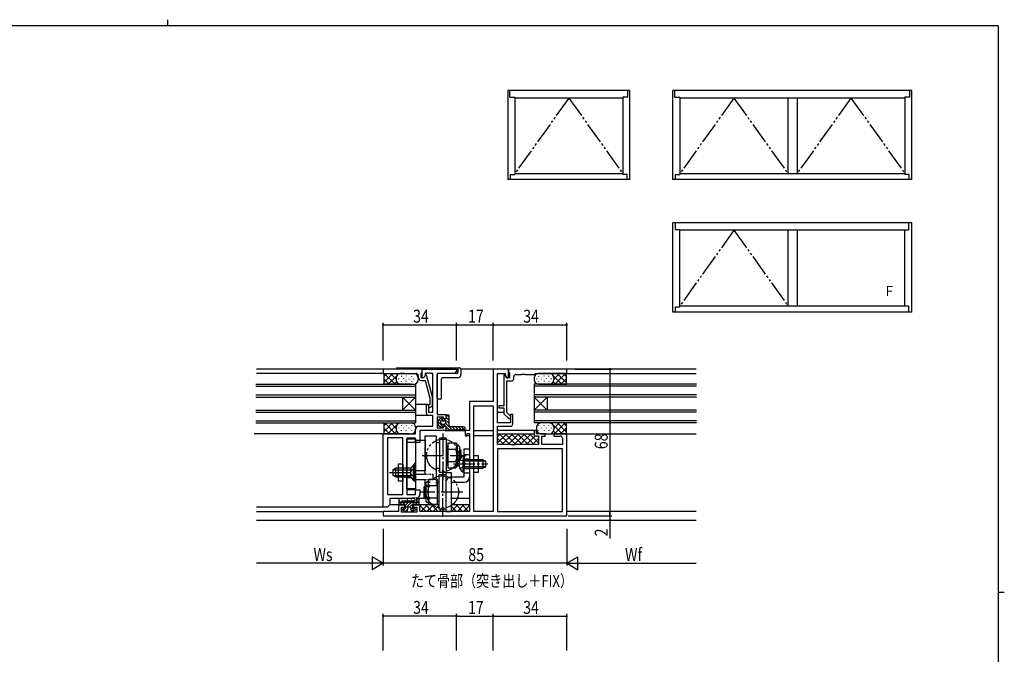
# Model space of a CAD drawing. Extents: x 0 to 793, y 0 to 564.
# Drawn here: x 319 to 776, y 270 to 564 of the extents above; entities that cross this region are included whole.
import ezdxf

# ---------------------------------------------------------------- set-up
doc = ezdxf.new("R2010")
doc.units = 0
for name, pattern in [('YCENTER_1', [13, 10, -1, 1, -1]), ('YDIVIDE_1', [15, 10, -1, 1, -1, 1, -1]), ('YHIDDEN_1', [4, 3, -1])]:
    doc.linetypes.add(name, pattern=pattern)
for name, color, linetype in [('USER1', 3, 'CONTINUOUS'), ('YKK_11', 7, 'CONTINUOUS'), ('YKK_12', 2, 'CONTINUOUS'), ('YKK_13', 4, 'CONTINUOUS'), ('YKK_A1', 4, 'CONTINUOUS'), ('YKK_D', 6, 'CONTINUOUS'), ('YKK_ZWAK', 7, 'CONTINUOUS')]:
    doc.layers.add(name, color=color, linetype=linetype)
doc.styles.get("Standard").update_dxf_attribs({"font": 'ROMANS.SHX', "bigfont": 'EXTFONT.SHX'})

# ---------------------------------------------------------------- blocks, each defined once
blk = doc.blocks.new('A201')
at = {"layer": 'YKK_ZWAK', "color": 8, "linetype": 'Continuous'}
blk.add_line((296.01, 412), (296.01, 410), dxfattribs=at)
at = {"layer": 'YKK_ZWAK', "color": 254, "linetype": 'Continuous'}
for p, q in [((571, 410), (21, 410)), ((571, 410), (571, 35)), ((571, 222.5), (573, 222.5))]:
    blk.add_line(p, q, dxfattribs=at)

msp = doc.modelspace()

# ---------------------------------------------------------------- linework, layer by layer
at = {"layer": 'YKK_11', "color": 0, "linetype": 'ByBlock', "ltscale": 0.5}
for p, q in [((505.8, 402.27), (487.8, 402.27)), ((487.8, 402.27), (487.8, 400.27)), ((505.8, 402.27), (521.8, 402.27)), ((505.8, 400.87), (505.8, 402.27)), ((505.8, 398.27), (505.8, 402.27)), ((521.8, 402.27), (521.8, 401.27)), ((538.8, 402.27), (538.8, 387.27)), ((545.8, 402.27), (538.8, 402.27)), ((572.8, 402.27), (545.8, 402.27)), ((545.8, 402.27), (545.8, 401.07)), ((545.8, 398.27), (545.8, 402.27)), ((572.8, 400.27), (572.8, 402.27)), ((487.8, 400.27), (495.84, 400.27)), ((495.84, 400.27), (496.03, 400.39)), ((496.03, 400.39), (496.58, 400.39)), ((496.58, 400.39), (496.76, 400.27)), ((496.76, 400.27), (496.84, 400.27)), ((496.84, 400.27), (497.03, 400.39)), ((497.03, 400.39), (497.58, 400.39)), ((497.58, 400.39), (497.76, 400.27)), ((497.76, 400.27), (503, 400.27)), ((504, 399.27), (504, 398.47)), ((505.3, 400.37), (505.5, 400.57)), ((505.3, 398.27), (505.3, 400.37)), ((506.6, 398.27), (505.3, 398.27)), ((505.5, 400.57), (505.8, 400.87)), ((505.5, 396.97), (507.22, 396.97)), ((506.6, 398.27), (505.8, 398.27)), ((507.3, 399.48), (506.6, 398.27)), ((507.29, 399.47), (506.6, 398.27)), ((507.22, 396.97), (509.4, 388.82)), ((507.89, 399.47), (507.29, 399.47)), ((507.3, 400.27), (507.3, 399.48)), ((507.84, 400.27), (507.3, 400.27)), ((508.03, 400.39), (507.84, 400.27)), ((510.6, 389.36), (507.89, 399.47)), ((508.58, 400.39), (508.03, 400.39)), ((508.76, 400.27), (508.58, 400.39)), ((508.84, 400.27), (508.76, 400.27)), ((509.03, 400.39), (508.84, 400.27)), ((509.58, 400.39), (509.03, 400.39)), ((509.76, 400.27), (509.58, 400.39)), ((510.8, 400.27), (509.76, 400.27)), ((510.8, 382.27), (510.8, 400.27)), ((520.8, 400.27), (512.8, 400.27)), ((512.8, 400.27), (512.8, 381.27)), ((521.8, 401.27), (520.8, 400.27)), ((540.8, 377.27), (540.8, 400.27)), ((540.8, 400.27), (544.3, 400.27)), ((543.7, 399.47), (543.7, 385.27)), ((544.31, 399.47), (543.7, 399.47)), ((544.3, 400.27), (544.3, 399.48)), ((544.3, 399.48), (545, 398.27)), ((545, 398.27), (544.31, 399.47)), ((546.3, 398.27), (545, 398.27)), ((545, 398.27), (545.8, 398.27)), ((545.8, 401.07), (546.05, 400.77)), ((546.05, 400.77), (546.3, 400.47)), ((546.3, 400.47), (546.3, 398.27)), ((548.3, 397.77), (548.3, 398.77)), ((549.3, 399.77), (551.84, 399.77)), ((551.84, 399.77), (552.03, 399.89)), ((552.03, 399.89), (552.58, 399.89)), ((552.58, 399.89), (552.76, 399.77)), ((552.76, 399.77), (552.84, 399.77)), ((552.84, 399.77), (553.03, 399.89)), ((553.03, 399.89), (553.58, 399.89)), ((553.58, 399.89), (553.76, 399.77)), ((553.76, 399.77), (557.8, 399.77)), ((557.8, 399.77), (558.3, 400.27)), ((558.3, 400.27), (572.8, 400.27)), ((545.1, 382.16), (545.1, 396.77)), ((545.1, 396.77), (547.3, 396.77)), ((509.4, 388.82), (509.4, 385.91)), ((510.6, 385.42), (510.6, 389.36)), ((507.8, 385.77), (508.8, 385.77)), ((507.8, 381.77), (507.8, 385.77)), ((508.8, 385.77), (508.8, 382.27)), ((509.4, 385.91), (508.98, 385.49)), ((509.82, 384.64), (510.6, 385.42)), ((538.8, 387.27), (527.8, 387.27)), ((527.8, 387.27), (527.8, 373.77)), ((529.8, 336.27), (529.8, 385.27)), ((529.8, 336.27), (529.8, 385.27)), ((529.8, 385.27), (538.8, 385.27)), ((538.8, 385.27), (538.8, 336.27)), ((541.3, 385.27), (541.3, 384.27)), ((543.7, 385.27), (541.3, 385.27)), ((541.3, 384.27), (543.7, 384.27)), ((543.7, 384.27), (543.7, 381.58)), ((508.8, 382.27), (510.8, 382.27)), ((510.8, 380.77), (508.8, 380.77)), ((510.8, 375.77), (510.8, 380.77)), ((512.8, 381.27), (516.8, 381.27)), ((515.8, 379.97), (512.8, 379.97)), ((512.8, 379.97), (512.8, 375.07)), ((515.8, 379.27), (515.8, 379.97)), ((516.8, 379.27), (515.8, 379.27)), ((516.8, 381.27), (516.8, 379.27)), ((543.7, 381.58), (545.81, 379.47)), ((546.8, 380.46), (545.1, 382.16)), ((546.8, 381.27), (546.8, 377.27)), ((547.8, 381.27), (546.8, 381.27)), ((547.8, 376.77), (547.8, 381.27)), ((502.8, 372.27), (502.8, 374.27)), ((504.3, 375.77), (510.8, 375.77)), ((512.8, 375.07), (515.8, 375.07)), ((515.8, 375.77), (516.8, 375.77)), ((515.8, 375.07), (515.8, 375.77)), ((516.8, 375.77), (516.8, 373.77)), ((546.8, 377.27), (540.8, 377.27)), ((540.8, 367.27), (540.8, 375.77)), ((540.8, 375.77), (546.8, 375.77)), ((487.8, 338.27), (487.8, 372.27)), ((487.8, 372.27), (502.8, 372.27)), ((489.73, 370.34), (489.73, 344.2)), ((496.87, 370.34), (489.73, 370.34)), ((496.87, 344.2), (496.87, 370.34)), ((498.8, 370.27), (498.8, 344.2)), ((502.8, 370.27), (498.8, 370.27)), ((502.8, 368.27), (502.8, 370.27)), ((504.8, 373.77), (504.8, 368.27)), ((516.8, 373.77), (504.8, 373.77)), ((525.8, 373.77), (525.8, 371.27)), ((527.8, 373.77), (525.8, 373.77)), ((525.8, 371.27), (526.6, 371.27)), ((526.6, 371.27), (526.71, 372.47)), ((526.71, 372.47), (527.8, 372.47)), ((527.8, 372.47), (527.8, 336.27)), ((557.8, 373.77), (557.8, 371.27)), ((558.8, 373.77), (557.8, 373.77)), ((557.8, 371.27), (559.8, 371.27)), ((558.8, 372.27), (558.8, 373.77)), ((562.8, 372.27), (558.8, 372.27)), ((559.8, 371.27), (559.8, 367.27)), ((561.3, 367.27), (561.3, 371.17)), ((561.3, 371.17), (562.8, 371.17)), ((562.8, 371.17), (562.8, 372.27)), ((572.8, 372.27), (566.8, 372.27)), ((566.8, 372.27), (566.8, 371.17)), ((566.8, 371.17), (569.8, 371.17)), ((570.8, 370.17), (570.8, 367.27)), ((572.8, 334.27), (572.8, 372.27)), ((504.8, 368.27), (502.8, 368.27)), ((546.84, 367.27), (540.8, 367.27)), ((570.8, 365.27), (540.8, 365.27)), ((540.8, 365.27), (540.8, 336.27)), ((547.03, 367.15), (546.84, 367.27)), ((547.58, 367.15), (547.03, 367.15)), ((547.76, 367.27), (547.58, 367.15)), ((547.84, 367.27), (547.76, 367.27)), ((548.03, 367.15), (547.84, 367.27)), ((548.58, 367.15), (548.03, 367.15)), ((548.76, 367.27), (548.58, 367.15)), ((559.8, 367.27), (548.76, 367.27)), ((570.8, 367.27), (561.3, 367.27)), ((570.8, 336.27), (570.8, 365.27)), ((489.73, 344.2), (496.87, 344.2)), ((498.8, 342.27), (490.8, 342.27)), ((490.8, 342.27), (490.8, 339.27)), ((498.8, 344.2), (502.8, 344.2)), ((503.42, 342.65), (498.8, 342.27)), ((502.8, 346.27), (504.8, 346.27)), ((502.8, 344.2), (502.8, 346.27)), ((504.8, 346.27), (504.8, 344.15)), ((489.8, 338.27), (487.8, 338.27)), ((490.8, 339.27), (489.8, 338.27)), ((494.8, 339.27), (494.8, 336.27)), ((497.8, 339.27), (494.8, 339.27)), ((496.3, 335.9), (496.3, 338.27)), ((496.3, 338.27), (497.8, 338.27)), ((497.8, 338.27), (497.8, 339.27)), ((501.8, 339.27), (501.8, 338.27)), ((504.8, 339.27), (501.8, 339.27)), ((501.8, 338.27), (503.3, 338.27)), ((503.3, 338.27), (503.3, 335.9)), ((504.8, 336.27), (504.8, 339.27)), ((494.8, 336.27), (487.8, 336.27)), ((487.8, 336.27), (487.8, 334.27)), ((487.8, 334.27), (572.8, 334.27)), ((503.3, 335.9), (496.3, 335.9)), ((527.8, 336.27), (504.8, 336.27)), ((538.8, 336.27), (529.8, 336.27)), ((540.8, 336.27), (570.8, 336.27)), ((540.8, 336.27), (570.8, 336.27))]:
    msp.add_line(p, q, dxfattribs=at)
for centre, radius, start, end in [((503, 399.27), 1, 0, 90), ((505.5, 398.47), 1.5, 180, 270), ((547.3, 397.77), 1, 270, 360), ((549.3, 398.77), 1, 90, 180), ((509.4, 385.07), 0.6, 135, 315), ((508.8, 381.77), 1, 180, 270), ((546.3, 379.97), 0.7, 225, 45), ((504.3, 374.27), 1.5, 90, 180), ((546.8, 376.77), 1, 270, 360), ((569.8, 370.17), 1, 0, 90), ((503.3, 344.15), 1.5, 274.7636, 360)]:
    msp.add_arc(centre, radius, start, end, dxfattribs=at)
at = {"layer": 'YKK_12', "linetype": 'Continuous'}
for p, q in [((493.8, 402.27), (429.02, 402.27)), ((632.88, 402.27), (523.8, 402.27)), ((488.1, 400.27), (429.02, 400.27)), ((572.5, 400.27), (632.88, 400.27)), ((428.7, 395.27), (502.8, 395.27)), ((428.7, 395.27), (502.8, 395.27)), ((428.7, 394.27), (502.8, 394.27)), ((428.7, 394.27), (502.8, 394.27)), ((502.8, 395.27), (502.8, 389.27)), ((502.8, 395.27), (502.8, 389.27)), ((632.89, 395.27), (557.8, 395.27)), ((557.8, 395.27), (557.8, 389.27)), ((632.89, 394.27), (557.8, 394.27)), ((428.7, 390.27), (467.6, 390.27)), ((428.7, 390.27), (467.6, 390.27)), ((428.7, 389.27), (467.6, 389.27)), ((428.7, 389.27), (467.6, 389.27)), ((460.42, 390.27), (502.8, 390.27)), ((460.42, 389.27), (502.8, 389.27)), ((473.6, 390.27), (502.8, 390.27)), ((473.6, 389.27), (502.8, 389.27)), ((502.8, 389.27), (496.8, 383.27)), ((496.8, 389.27), (502.8, 383.27)), ((496.8, 389.27), (496.8, 383.27)), ((502.8, 389.27), (502.8, 383.27)), ((632.89, 390.27), (557.8, 390.27)), ((632.89, 389.27), (557.8, 389.27)), ((557.8, 389.27), (563.8, 383.27)), ((563.8, 389.27), (557.8, 383.27)), ((557.8, 389.27), (557.8, 383.27)), ((563.8, 389.27), (563.8, 383.27)), ((428.7, 383.27), (502.8, 383.27)), ((508.1, 385.77), (502.8, 385.77)), ((502.8, 383.27), (502.8, 377.27)), ((632.89, 383.27), (557.8, 383.27)), ((557.8, 383.27), (557.8, 377.27)), ((428.7, 382.27), (502.8, 382.27)), ((508.8, 380.77), (502.8, 380.77)), ((540.8, 382.27), (543.7, 382.27)), ((632.89, 382.27), (557.8, 382.27)), ((428.7, 378.27), (502.8, 378.27)), ((428.7, 377.27), (502.8, 377.27)), ((632.89, 378.27), (557.8, 378.27)), ((632.89, 377.27), (557.8, 377.27)), ((488.1, 372.27), (427.97, 372.27)), ((516.5, 373.77), (526.1, 373.77)), ((527.8, 371.27), (526.33, 371.27)), ((529.8, 373.77), (538.8, 373.77)), ((538.8, 371.27), (529.8, 371.27)), ((558.1, 373.77), (540.8, 373.77)), ((540.8, 372.27), (557.8, 372.27)), ((572.8, 372.27), (632.88, 372.27)), ((503.1, 368.27), (498.8, 368.27)), ((503.1, 346.27), (498.8, 346.27)), ((488.1, 338.27), (429.02, 338.27)), ((495.1, 339.27), (490.77, 339.27)), ((513.6, 339.27), (504.5, 339.27)), ((527.8, 339.27), (519.3, 339.27)), ((429.02, 336.27), (488.1, 336.27)), ((632.88, 336.27), (572.8, 336.27)), ((429.02, 332.27), (632.88, 332.27))]:
    msp.add_line(p, q, dxfattribs=at)
at = {"layer": 'YKK_13', "linetype": 'Continuous'}
for p, q in [((494.3, 402.77), (523.3, 402.77)), ((522.3, 402.27), (522.3, 400.77)), ((523.8, 402.27), (523.8, 399.77)), ((487.8, 400.27), (500.8, 400.27)), ((487.8, 400.27), (488, 400.07)), ((492.27, 400.27), (488, 395.99)), ((489.44, 400.27), (488, 398.82)), ((488, 400.07), (488, 395.47)), ((490.47, 395.27), (488, 397.74)), ((493.3, 395.27), (488.3, 400.27)), ((494.03, 399.19), (490.1, 395.27)), ((493.8, 397.59), (491.13, 400.27)), ((493.8, 398.27), (493.8, 397.27)), ((494.47, 399.76), (493.96, 400.27)), ((494.94, 397.83), (494.94, 397.63)), ((496.24, 399.08), (496.24, 398.88)), ((497.23, 397.88), (497.23, 397.68)), ((498.43, 399.13), (498.43, 398.93)), ((499.66, 397.81), (499.66, 397.61)), ((500.88, 398.89), (500.88, 398.69)), ((501.82, 397.71), (501.82, 397.51)), ((504, 398.27), (504, 397.27)), ((512.8, 388.77), (512.8, 399.77)), ((521.8, 400.27), (513.3, 400.27)), ((514.8, 388.77), (514.8, 397.77)), ((522.3, 398.27), (515.3, 398.27)), ((557.8, 398.27), (557.8, 397.27)), ((558.78, 397.71), (558.78, 397.51)), ((559.72, 398.89), (559.72, 398.69)), ((572.8, 400.27), (559.8, 400.27)), ((560.94, 397.81), (560.94, 397.61)), ((562.17, 399.13), (562.17, 398.93)), ((563.37, 397.88), (563.37, 397.68)), ((564.36, 399.08), (564.36, 398.88)), ((565.66, 397.83), (565.66, 397.63)), ((566.13, 399.76), (566.64, 400.27)), ((566.57, 399.19), (570.5, 395.27)), ((566.8, 397.59), (569.47, 400.27)), ((566.8, 398.27), (566.8, 397.27)), ((567.3, 395.27), (572.3, 400.27)), ((568.33, 400.27), (572.6, 395.99)), ((570.13, 395.27), (572.6, 397.74)), ((571.16, 400.27), (572.6, 398.82)), ((572.8, 400.27), (572.6, 400.07)), ((572.6, 400.07), (572.6, 395.47)), ((487.8, 395.27), (488, 395.47)), ((500.8, 395.27), (487.8, 395.27)), ((488.14, 395.27), (487.97, 395.44)), ((494.02, 396.36), (492.93, 395.27)), ((496.14, 396.68), (496.14, 396.48)), ((498.26, 396.77), (498.26, 396.57)), ((500.96, 396.72), (500.96, 396.52)), ((559.64, 396.72), (559.64, 396.52)), ((559.8, 395.27), (572.8, 395.27)), ((562.34, 396.77), (562.34, 396.57)), ((564.46, 396.68), (564.46, 396.48)), ((566.58, 396.36), (567.67, 395.27)), ((572.46, 395.27), (572.63, 395.44)), ((572.8, 395.27), (572.6, 395.47)), ((514.3, 388.27), (513.3, 388.27)), ((513.44, 378.8), (514.94, 379.77)), ((513.58, 378.9), (514.48, 378)), ((514.45, 379.45), (515.63, 378.27)), ((515.4, 379.27), (515.4, 379.52)), ((516.8, 379.27), (515.4, 379.27)), ((516.05, 379.27), (518.3, 377.01)), ((516.8, 380.72), (516.8, 379.27)), ((516.8, 379.93), (518.3, 378.43)), ((517.1, 381.02), (518, 381.02)), ((517.12, 381.02), (518.3, 379.84)), ((518.3, 376.02), (518.3, 380.72)), ((487.8, 377.27), (499.8, 377.27)), ((487.8, 377.27), (488, 377.07)), ((492.07, 377.27), (488, 373.19)), ((488, 377.27), (488, 372.47)), ((489.24, 377.27), (488, 376.02)), ((490.67, 372.27), (488, 374.94)), ((493.5, 372.27), (488.5, 377.27)), ((494.03, 376.39), (489.9, 372.27)), ((493.8, 374.79), (491.33, 377.27)), ((493.8, 375.47), (493.8, 374.27)), ((494.47, 376.96), (494.16, 377.27)), ((494.94, 375.03), (494.94, 374.83)), ((496.24, 376.28), (496.24, 376.08)), ((497.23, 375.08), (497.23, 374.88)), ((498.43, 376.33), (498.43, 376.13)), ((499.66, 375.01), (499.66, 374.81)), ((500.88, 376.09), (500.88, 375.89)), ((502.8, 375.47), (502.8, 374.27)), ((513, 377.67), (513.3, 377.67)), ((513, 377.37), (513, 377.67)), ((513, 377.37), (513.3, 377.37)), ((513.3, 377.67), (513.3, 378.55)), ((513.3, 377.77), (515.4, 375.67)), ((513.3, 376.48), (513.3, 377.37)), ((513.44, 376.23), (514.94, 375.26)), ((515.05, 378.27), (516.05, 378.27)), ((515.05, 376.77), (516.05, 376.77)), ((516.8, 375.77), (515.4, 375.77)), ((515.4, 375.77), (515.4, 375.52)), ((515.72, 376.77), (516.72, 375.77)), ((516.72, 377.18), (519.81, 374.09)), ((516.8, 375.77), (516.8, 374.32)), ((516.8, 375.68), (518.46, 374.02)), ((516.8, 374.27), (517.05, 374.02)), ((524.31, 374.31), (518.31, 374.02)), ((525.05, 375.52), (518.8, 375.52)), ((519.8, 375.52), (521.16, 374.16)), ((521.21, 375.52), (522.51, 374.22)), ((522.62, 375.52), (523.85, 374.29)), ((524.04, 375.52), (525.43, 374.12)), ((558.8, 375.47), (558.8, 374.27)), ((559.72, 376.09), (559.72, 375.89)), ((572.8, 377.27), (560.8, 377.27)), ((560.94, 375.01), (560.94, 374.81)), ((562.17, 376.33), (562.17, 376.13)), ((563.37, 375.08), (563.37, 374.88)), ((564.36, 376.28), (564.36, 376.08)), ((565.66, 375.03), (565.66, 374.83)), ((566.02, 376.85), (566.44, 377.27)), ((566.57, 376.39), (570.7, 372.27)), ((566.8, 374.79), (569.27, 377.27)), ((566.8, 375.47), (566.8, 374.27)), ((567.1, 372.27), (572.1, 377.27)), ((568.53, 377.27), (572.6, 373.19)), ((569.93, 372.27), (572.6, 374.94)), ((571.36, 377.27), (572.6, 376.02)), ((572.6, 377.27), (572.6, 372.47)), ((572.8, 377.27), (572.6, 377.07)), ((487.8, 372.27), (488, 372.47)), ((499.8, 372.27), (487.8, 372.27)), ((488.34, 372.27), (488, 372.61)), ((493.96, 373.49), (492.73, 372.27)), ((496.14, 373.88), (496.14, 373.68)), ((498.26, 373.97), (498.26, 373.77)), ((500.96, 373.92), (500.96, 373.72)), ((513.8, 370.27), (513.8, 354.27)), ((517, 370.27), (513.8, 370.27)), ((517, 370.27), (517, 354.27)), ((517.1, 374.02), (518.29, 374.02)), ((540.8, 368.06), (545, 372.27)), ((540.8, 370.89), (542.17, 372.27)), ((540.8, 370.09), (543.63, 367.27)), ((541.46, 372.27), (546.46, 367.27)), ((542.83, 367.27), (547.83, 372.27)), ((544.29, 372.27), (549.29, 367.27)), ((545.66, 367.27), (550.66, 372.27)), ((547.11, 372.27), (552.11, 367.27)), ((547.8, 372.27), (557.8, 372.27)), ((548.2, 366.98), (553.49, 372.27)), ((549.94, 372.27), (554.94, 367.27)), ((551.31, 367.27), (556.31, 372.27)), ((552.77, 372.27), (557.77, 367.27)), ((554.14, 367.27), (558.14, 371.27)), ((555.6, 372.27), (559.8, 368.06)), ((556.97, 367.27), (559.8, 370.09)), ((559.43, 371.27), (559.8, 370.89)), ((559.64, 373.92), (559.64, 373.72)), ((560.8, 372.27), (572.8, 372.27)), ((562.34, 373.97), (562.34, 373.77)), ((564.46, 373.88), (564.46, 373.68)), ((566.64, 373.49), (567.87, 372.27)), ((572.26, 372.27), (572.6, 372.61)), ((572.8, 372.27), (572.6, 372.47)), ((517.8, 368.04), (521.49, 368.04)), ((517.8, 368.04), (517.8, 356.49)), ((517.8, 365.15), (521.42, 365.15)), ((521.49, 368.04), (522, 367.15)), ((522, 367.15), (522, 357.39)), ((522, 367.15), (522.1, 367.15)), ((523.1, 366.15), (523.1, 359.89)), ((525.3, 352.27), (525.3, 365.27)), ((525.3, 365.27), (527.8, 365.27)), ((527.8, 365.27), (527.8, 352.27)), ((524.79, 362.02), (524.79, 356.27)), ((525.3, 362.02), (524.79, 362.02)), ((525.3, 362.02), (525.3, 356.27)), ((529.8, 354.27), (529.8, 362.27)), ((529.8, 362.27), (531.8, 362.27)), ((531.8, 362.27), (531.8, 354.27)), ((493.71, 356.27), (492.31, 355.57)), ((500.56, 356.27), (493.71, 356.27)), ((493.71, 352.27), (493.71, 356.27)), ((494.87, 358.27), (496.87, 358.27)), ((494.87, 350.27), (494.87, 358.27)), ((496.87, 358.27), (496.87, 350.27)), ((501.8, 357.77), (500.56, 356.27)), ((500.56, 352.27), (500.56, 356.27)), ((502.31, 357.77), (501.8, 357.77)), ((501.8, 350.77), (501.8, 357.77)), ((502.31, 350.77), (502.31, 357.77)), ((517.8, 359.38), (521.42, 359.38)), ((517.8, 356.49), (521.49, 356.49)), ((521.49, 356.49), (522, 357.39)), ((522.09, 357.38), (522.1, 357.38)), ((524.79, 354.52), (524.79, 360.27)), ((525.3, 354.52), (525.3, 360.27)), ((533.9, 360.27), (525.3, 360.27)), ((535.3, 359.61), (525.3, 359.61)), ((535.3, 356.92), (525.3, 356.92)), ((525.3, 356.27), (533.9, 356.27)), ((533.9, 360.27), (533.9, 356.27)), ((533.9, 360.27), (535.3, 359.57)), ((533.9, 356.27), (535.3, 356.97)), ((535.3, 356.97), (535.3, 359.57)), ((492.31, 355.57), (492.31, 352.97)), ((493.71, 352.27), (492.31, 352.97)), ((492.4, 355.61), (500.56, 355.61)), ((492.4, 352.92), (500.56, 352.92)), ((493.71, 352.27), (500.56, 352.27)), ((501.8, 350.77), (500.56, 352.27)), ((513.6, 353.27), (513.6, 337.27)), ((516.8, 353.27), (513.6, 353.27)), ((517, 354.27), (513.8, 354.27)), ((516.8, 354.27), (516.8, 336.27)), ((516.8, 354.27), (519.3, 354.27)), ((516.8, 353.27), (516.8, 337.27)), ((519.3, 354.27), (519.3, 352.27)), ((519.3, 352.27), (525.3, 352.27)), ((525.3, 354.52), (524.79, 354.52)), ((531.8, 354.27), (529.8, 354.27)), ((496.87, 350.27), (494.87, 350.27)), ((502.31, 350.77), (501.8, 350.77)), ((507.4, 348.27), (506.8, 347.67)), ((507.5, 347.67), (506.8, 347.67)), ((506.8, 342.87), (506.8, 347.67)), ((507.4, 342.27), (507.4, 348.27)), ((507.5, 348.27), (507.4, 348.27)), ((507.5, 349.15), (507.5, 341.38)), ((508.6, 350.15), (508.5, 350.15)), ((509.11, 351.04), (508.6, 350.15)), ((508.6, 350.15), (508.6, 340.38)), ((512.8, 351.04), (509.11, 351.04)), ((512.8, 348.15), (509.18, 348.15)), ((512.8, 351.04), (512.8, 339.49)), ((512.8, 349.62), (512.8, 340.92)), ((513.6, 349.62), (512.8, 349.62)), ((516.8, 348.27), (516.8, 336.27)), ((519.3, 349.77), (525.3, 349.77)), ((519.3, 349.77), (519.3, 336.27)), ((501.8, 342.27), (495.45, 342.27)), ((503.5, 342.27), (504, 342.27)), ((507.4, 342.27), (504, 342.27)), ((507.4, 342.27), (506.8, 342.87)), ((507.5, 342.87), (506.8, 342.87)), ((507.5, 342.27), (507.4, 342.27)), ((512.8, 342.38), (509.18, 342.38)), ((527.8, 342.27), (519.3, 342.27)), ((495.1, 341.92), (495.1, 339.57)), ((504.5, 340.47), (495.1, 340.47)), ((495.1, 340.27), (495.1, 339.57)), ((496.6, 340.54), (495.33, 339.27)), ((495.4, 339.27), (498.1, 339.27)), ((495.49, 341.05), (495.69, 341.05)), ((496.18, 340.79), (496.38, 340.79)), ((496.37, 341.64), (496.57, 341.64)), ((501.8, 341.07), (496.6, 341.07)), ((496.6, 341.07), (496.6, 340.47)), ((497.94, 340.47), (496.74, 339.27)), ((497.9, 341.44), (498.1, 341.44)), ((499.35, 340.47), (498.1, 339.21)), ((500.77, 340.47), (498.1, 337.8)), ((498.1, 337.47), (498.1, 339.27)), ((499.24, 338.04), (498.83, 336.49)), ((498.92, 341.83), (499.12, 341.83)), ((500.07, 338.27), (499.53, 338.27)), ((499.69, 341.35), (499.89, 341.35)), ((502.18, 340.47), (499.98, 338.27)), ((500.36, 338.04), (500.78, 336.49)), ((501.5, 338.37), (500.53, 337.4)), ((500.84, 341.83), (501.04, 341.83)), ((501.5, 337.47), (501.5, 339.27)), ((501.5, 339.27), (504.2, 339.27)), ((501.57, 341.42), (501.77, 341.42)), ((503.6, 340.47), (502.4, 339.27)), ((503, 341.77), (503, 340.47)), ((503.36, 340.79), (503.56, 340.79)), ((503.49, 341.64), (503.69, 341.64)), ((504.5, 339.96), (503.81, 339.27)), ((503.86, 341.1), (504.06, 341.1)), ((504.2, 340.71), (504.4, 340.71)), ((504.5, 339.57), (504.5, 341.77)), ((504.5, 339.57), (504.5, 340.27)), ((504.8, 338.65), (505.41, 339.27)), ((504.8, 339.02), (507.56, 336.27)), ((505.24, 336.27), (508.24, 339.27)), ((507.39, 339.27), (510.39, 336.27)), ((508.07, 336.27), (511.07, 339.27)), ((508.6, 340.38), (508.5, 340.38)), ((509.11, 339.49), (508.6, 340.38)), ((512.8, 339.49), (509.11, 339.49)), ((510.22, 339.27), (513.22, 336.27)), ((510.9, 336.27), (513.6, 338.97)), ((513.6, 340.92), (512.8, 340.92)), ((513.04, 339.27), (513.6, 338.71)), ((519.3, 338.67), (521.7, 336.27)), ((519.38, 336.27), (522.38, 339.27)), ((521.53, 339.27), (524.53, 336.27)), ((522.21, 336.27), (525.21, 339.27)), ((524.36, 339.27), (527.36, 336.27)), ((525.04, 336.27), (527.8, 339.02)), ((527.19, 339.27), (527.8, 338.65)), ((496.8, 336.88), (498.43, 336.29)), ((498.1, 337.47), (496.9, 337.47)), ((497.77, 337.47), (497.08, 336.78)), ((499.05, 337.33), (498.12, 336.4)), ((502.01, 337.47), (500.88, 336.33)), ((502.8, 336.88), (501.17, 336.29)), ((502.7, 337.47), (501.5, 337.47)), ((516.8, 337.27), (513.6, 337.27)), ((513.73, 336.27), (514.73, 337.27)), ((515.04, 337.27), (516.04, 336.27)), ((516.56, 336.27), (516.8, 336.51)), ((516.8, 336.27), (519.3, 336.27)), ((516.8, 336.27), (519.3, 336.27)), ((516.8, 336.27), (519.3, 336.27))]:
    msp.add_line(p, q, dxfattribs=at)
at = {"layer": 'YKK_13', "linetype": 'Continuous', "ltscale": 0.5}
for p, q in [((498.8, 346.77), (498.8, 369.77)), ((502.8, 369.77), (498.8, 369.77)), ((502.8, 369.77), (502.8, 346.77)), ((502.8, 369.27), (507.3, 369.27)), ((507.3, 369.27), (507.3, 355.27)), ((512.3, 368.27), (512.3, 356.27)), ((512.3, 368.27), (513.8, 368.27)), ((513.8, 368.27), (513.8, 356.27)), ((517.8, 366.62), (517, 366.62)), ((517.8, 357.92), (517.8, 366.62)), ((523.1, 365.27), (523.2, 365.27)), ((523.2, 365.27), (523.2, 360.13)), ((523.2, 365.27), (523.8, 364.67)), ((523.1, 364.67), (523.8, 364.67)), ((523.8, 364.67), (523.8, 361.1)), ((512.3, 356.27), (513.8, 356.27)), ((517.8, 357.92), (517, 357.92)), ((502.8, 355.27), (507.3, 355.27)), ((502.8, 346.77), (498.8, 346.77))]:
    msp.add_line(p, q, dxfattribs=at)
at = {"layer": 'YKK_13', "linetype": 'YDIVIDE_1', "ltscale": 0.5}
for p, q in [((507.3, 353.52), (507.3, 371.27)), ((507.3, 371.27), (512.3, 371.27)), ((512.3, 371.27), (512.3, 348.27)), ((502.8, 353.52), (510.8, 353.52)), ((510.8, 353.52), (510.8, 351.02)), ((502.8, 351.02), (510.8, 351.02)), ((507.3, 348.27), (507.3, 351.02)), ((507.3, 348.27), (512.3, 348.27))]:
    msp.add_line(p, q, dxfattribs=at)
at = {"layer": 'YKK_13', "linetype": 'YCENTER_1'}
for p, q in [((515.4, 372.45), (515.4, 350.82)), ((505.8, 362.27), (526.28, 362.27)), ((520.38, 358.27), (536.3, 358.27)), ((490.68, 354.27), (503.64, 354.27)), ((515.2, 355.45), (515.2, 333.82)), ((524.68, 345.27), (505.12, 345.27))]:
    msp.add_line(p, q, dxfattribs=at)
at = {"layer": 'YKK_13', "linetype": 'YHIDDEN_1'}
for p, q in [((527.8, 362.52), (525.3, 362.52)), ((527.8, 360.52), (525.3, 360.52)), ((502.31, 356.07), (500.97, 355.41)), ((523.29, 360.32), (525.15, 359.41)), ((523.29, 356.22), (525.15, 357.12)), ((525.15, 359.41), (525.76, 358.27)), ((525.15, 357.12), (525.76, 358.27)), ((527.8, 356.02), (525.3, 356.02)), ((500.97, 355.41), (500.36, 354.27)), ((500.97, 353.12), (500.36, 354.27)), ((502.31, 352.47), (500.97, 353.12)), ((519.3, 352.27), (519.3, 349.77)), ((527.8, 354.02), (525.3, 354.02))]:
    msp.add_line(p, q, dxfattribs=at)
at = {"layer": 'YKK_13', "linetype": 'YHIDDEN_1', "ltscale": 0.5}
for p, q in [((498.8, 356.52), (500.55, 356.52)), ((500.55, 356.52), (502.8, 358.77)), ((500.55, 352.02), (500.55, 356.52)), ((498.8, 352.02), (500.55, 352.02)), ((502.8, 349.77), (500.55, 352.02))]:
    msp.add_line(p, q, dxfattribs=at)
at = {"layer": 'YKK_13', "linetype": 'YDIVIDE_1'}
for centre in [(515.4, 362.27), (515.2, 345.27)]:
    msp.add_circle(centre, 7.5, dxfattribs=at)
at = {"layer": 'YKK_13', "linetype": 'Continuous'}
for centre, radius, start, end in [((494.3, 402.27), 0.5, 90, 180), ((522.8, 402.27), 0.5, 90, 180), ((523.3, 402.27), 0.5, 360, 90), ((495.8, 398.27), 2, 90, 180), ((495.8, 397.27), 2, 180, 270), ((502, 398.27), 2, 0, 90), ((502, 397.27), 2, 270, 0), ((513.3, 399.77), 0.5, 90, 180), ((515.3, 397.77), 0.5, 90, 180), ((521.8, 400.77), 0.5, 270, 0), ((522.3, 399.77), 1.5, 270, 0), ((559.8, 398.27), 2, 90, 180), ((559.8, 397.27), 2, 180, 270), ((564.8, 398.27), 2, 0, 90), ((564.8, 397.27), 2, 270, 0), ((513.3, 388.77), 0.5, 180, 270), ((514.3, 388.77), 0.5, 270, 0), ((513.6, 378.55), 0.3, 122.7228, 180), ((515.1, 379.52), 0.3, 0, 122.7228), ((517.1, 380.72), 0.3, 90, 180), ((518, 380.72), 0.3, 0, 90), ((495.8, 375.27), 2, 90, 180), ((495.8, 374.27), 2, 180, 270), ((500.8, 375.27), 2, 0, 90), ((500.8, 374.27), 2, 270, 0), ((513.6, 376.48), 0.3, 180, 237.2772), ((515.05, 377.52), 0.75, 90, 270), ((515.1, 375.52), 0.3, 235.6109, 360), ((516.05, 377.52), 0.75, 270, 90), ((517.1, 374.32), 0.3, 180, 270), ((518.8, 376.02), 0.5, 180, 270), ((524.32, 374.01), 0.3, 46.1019, 92.7927), ((525.05, 374.77), 0.75, 226.1019, 90), ((560.8, 375.27), 2, 90, 180), ((560.8, 374.27), 2, 180, 270), ((564.8, 375.27), 2, 0, 90), ((564.8, 374.27), 2, 270, 0), ((518.29, 374.32), 0.3, 270, 272.7927), ((522.1, 366.15), 1, 0, 90), ((527.33, 358.27), 4.53, 124.0667, 235.9333), ((522.1, 358.38), 1, 264.2607, 317.309), ((519.3, 349.77), 2.5, 90, 180), ((525.3, 352.27), 2.5, 270, 360), ((508.5, 349.15), 1, 90, 180), ((495.58, 341.79), 0.5, 105, 165), ((501.8, 341.67), 0.6, 270, 90), ((503.5, 341.77), 0.5, 90, 180), ((504, 341.77), 0.5, 0, 90), ((495.4, 339.57), 0.3, 180, 270), ((499.53, 337.97), 0.3, 90, 165), ((500.07, 337.97), 0.3, 15, 90), ((504.2, 339.57), 0.3, 270, 0), ((508.5, 341.38), 1, 180, 270), ((496.9, 337.17), 0.3, 90, 250), ((498.54, 336.57), 0.3, 250, 345), ((501.06, 336.57), 0.3, 195, 290), ((502.7, 337.17), 0.3, 290, 90)]:
    msp.add_arc(centre, radius, start, end, dxfattribs=at)
for points, knots in [([(521.42, 365.15), (521.59, 365.46), (521.92, 366.09), (521.97, 366.79), (522, 367.15)], [0, 0, 0, 0, 1.045889, 2.099922, 2.099922, 2.099922, 2.099922]), ([(521.42, 359.38), (521.72, 360.34), (522.22, 361.96), (521.83, 363.6), (521.68, 364.27)], [0, 0, 0, 0, 2.94455, 4.97022, 4.97022, 4.97022, 4.97022]), ([(521.42, 359.38), (521.59, 359.07), (521.92, 358.44), (521.97, 357.74), (522, 357.38)], [0, 0, 0, 0, 1.045889, 2.099922, 2.099922, 2.099922, 2.099922]), ([(509.18, 348.15), (509.01, 348.46), (508.68, 349.09), (508.63, 349.79), (508.6, 350.15)], [0, 0, 0, 0, 1.045889, 2.099922, 2.099922, 2.099922, 2.099922]), ([(509.18, 342.38), (509.01, 342.07), (508.68, 341.44), (508.63, 340.74), (508.6, 340.38)], [0, 0, 0, 0, 1.045889, 2.099922, 2.099922, 2.099922, 2.099922])]:
    msp.add_open_spline(points, degree=3, knots=knots, dxfattribs=at)
for points in [[(521.68, 364.27), (521.59, 364.56), (521.51, 364.86), (521.42, 365.15)], [(509.18, 342.38), (508.89, 343.34), (508.31, 345.27), (508.89, 347.19), (509.18, 348.15)]]:
    msp.add_open_spline(points, degree=3, dxfattribs=at)
at = {"layer": 'YKK_A1', "linetype": 'Continuous'}
for p, q in [((602.05, 531.4), (545.55, 531.4)), ((545.55, 531.4), (545.55, 490.1)), ((546.5, 528.25), (546.5, 531.4)), ((601.1, 528.25), (601.1, 531.4)), ((602.05, 490.1), (602.05, 531.4)), ((732.8, 531.4), (622.05, 531.4)), ((622.05, 490.1), (622.05, 531.4)), ((623, 528.25), (623, 531.4)), ((731.85, 528.25), (731.85, 531.4)), ((732.8, 490.1), (732.8, 531.4)), ((546.5, 528.25), (548.8, 528.25)), ((548.8, 528.25), (548.8, 492.4)), ((598.8, 527.9), (548.8, 527.9)), ((598.8, 528.25), (598.8, 492.4)), ((601.1, 528.25), (598.8, 528.25)), ((623, 528.25), (625.3, 528.25)), ((625.3, 528.25), (625.3, 492.4)), ((729.55, 527.9), (625.3, 527.9)), ((675.3, 527.9), (675.3, 492.9)), ((679.55, 527.9), (679.55, 492.9)), ((729.55, 528.25), (729.55, 492.4)), ((731.85, 528.25), (729.55, 528.25)), ((548.8, 492.9), (598.8, 492.9)), ((625.3, 492.9), (729.55, 492.9)), ((602.05, 490.1), (545.55, 490.1)), ((546.8, 490.1), (546.8, 492.4)), ((546.8, 492.4), (548.8, 492.4)), ((600.8, 492.4), (598.8, 492.4)), ((600.8, 490.1), (600.8, 492.4)), ((732.8, 490.1), (622.05, 490.1)), ((623.3, 490.1), (623.3, 492.4)), ((623.3, 492.4), (625.3, 492.4)), ((731.55, 492.4), (729.55, 492.4)), ((731.55, 490.1), (731.55, 492.4)), ((732.8, 470.1), (622.05, 470.1)), ((622.05, 428.6), (622.05, 470.1)), ((623.3, 466.95), (623.3, 470.1)), ((731.15, 470.1), (731.15, 466.6)), ((732.8, 428.6), (732.8, 470.1)), ((623.3, 466.95), (625.3, 466.95)), ((625.3, 431.1), (625.3, 466.95)), ((731.15, 466.6), (625.3, 466.6)), ((675.3, 466.6), (675.3, 431.6)), ((679.55, 466.6), (679.55, 431.6)), ((729.55, 431.6), (729.55, 466.6)), ((623.3, 428.6), (623.3, 431.1)), ((623.3, 431.1), (625.3, 431.1)), ((625.3, 431.6), (731.15, 431.6)), ((731.15, 431.6), (731.15, 428.6)), ((732.8, 428.6), (622.05, 428.6))]:
    msp.add_line(p, q, dxfattribs=at)
at = {"layer": 'YKK_A1', "linetype": 'YDIVIDE_1'}
for p, q in [((573.8, 527.9), (548.8, 492.9)), ((573.8, 527.9), (598.8, 492.9)), ((650.3, 527.9), (625.3, 492.9)), ((650.3, 527.9), (675.3, 492.9)), ((704.55, 527.9), (679.55, 492.9)), ((704.55, 527.9), (729.55, 492.9)), ((650.3, 466.6), (625.3, 431.6)), ((650.3, 466.6), (675.3, 431.6))]:
    msp.add_line(p, q, dxfattribs=at)
at = {"layer": 'YKK_D'}
for p, q in [((487.8, 406.27), (487.8, 423.77)), ((487.8, 422.77), (521.8, 422.77)), ((521.8, 406.27), (521.8, 423.77)), ((521.8, 406.27), (521.8, 423.77)), ((521.8, 422.77), (538.8, 422.77)), ((538.8, 406.27), (538.8, 423.77)), ((538.8, 406.27), (538.8, 423.77)), ((538.8, 422.77), (572.8, 422.77)), ((572.8, 406.27), (572.8, 423.77)), ((576.8, 402.27), (593.8, 402.27)), ((592.8, 402.27), (592.8, 334.27)), ((573.5, 334.27), (593.8, 334.27)), ((576.8, 334.27), (593.8, 334.27)), ((592.8, 334.27), (592.8, 335.97)), ((592.8, 334.27), (592.8, 332.27)), ((592.8, 332.27), (592.8, 323.67)), ((487.8, 328.27), (487.8, 311.27)), ((487.8, 328.27), (487.8, 311.27)), ((572.8, 328.27), (572.8, 311.27)), ((572.8, 328.27), (572.8, 311.27)), ((482.6, 315.27), (482.6, 309.27)), ((487.8, 312.27), (482.6, 315.27)), ((572.8, 312.27), (578, 315.27)), ((578, 309.27), (578, 315.27)), ((481.8, 312.27), (429.02, 312.27)), ((487.8, 312.27), (477.41, 312.27)), ((487.8, 312.27), (482.6, 309.27)), ((572.8, 312.27), (487.8, 312.27)), ((572.8, 312.27), (583.19, 312.27)), ((572.8, 312.27), (578, 309.27)), ((578.8, 312.27), (632.88, 312.27)), ((487.8, 271.79), (487.8, 288.79)), ((521.8, 287.79), (487.8, 287.79)), ((521.8, 271.79), (521.8, 288.79)), ((521.8, 271.79), (521.8, 288.79)), ((521.8, 287.79), (538.8, 287.79)), ((538.8, 271.79), (538.8, 288.79)), ((538.8, 271.79), (538.8, 288.79)), ((538.8, 287.79), (572.8, 287.79)), ((572.8, 271.79), (572.8, 288.79))]:
    msp.add_line(p, q, dxfattribs=at)
at = {"layer": 'YKK_D', "linetype": 'ByBlock', "const_width": 0.85}
for points in [[(487.91, 422.77, 1), (487.69, 422.77, 1)], [(521.69, 422.77, 1), (521.91, 422.77, 1)], [(521.91, 422.77, 1), (521.69, 422.77, 1)], [(538.91, 422.77, 1), (538.69, 422.77, 1)], [(538.69, 422.77, 1), (538.91, 422.77, 1)], [(572.69, 422.77, 1), (572.91, 422.77, 1)], [(592.8, 402.16, 1), (592.8, 402.37, 1)], [(592.8, 334.37, 1), (592.8, 334.16, 1)], [(592.8, 334.37, 1), (592.8, 334.16, 1)], [(592.8, 332.16, 1), (592.8, 332.37, 1)], [(487.91, 287.79, 1), (487.69, 287.79, 1)], [(521.91, 287.79, 1), (521.69, 287.79, 1)], [(521.69, 287.79, 1), (521.91, 287.79, 1)], [(538.69, 287.79, 1), (538.91, 287.79, 1)], [(538.91, 287.79, 1), (538.69, 287.79, 1)], [(572.69, 287.79, 1), (572.91, 287.79, 1)]]:
    msp.add_lwpolyline(points, format="xyb", close=True, dxfattribs=at)

# ---------------------------------------------------------------- block references
at = {"layer": 'YKK_ZWAK', "xscale": 1.4, "yscale": 1.4, "zscale": 1.4}
msp.add_blockref('A201', (-26.6, -12.6), dxfattribs=at)

# ---------------------------------------------------------------- texts
at = {"layer": 'USER1', "width": 0.8}
msp.add_text('たて骨部（突き出し＋FIX）', height=5.542, dxfattribs=at).set_placement((500.61, 301.32))
at = {"layer": 'YKK_A1', "width": 0.893728}
msp.add_text('Ｆ', height=4.62, dxfattribs=at).set_placement((719.53, 436.11))
at = {"layer": 'YKK_D', "width": 0.8}
for s, p in [('34', (501.66, 423.77)), ('17', (527.08, 423.77)), ('34', (552.66, 423.77)), ('Wf', (599.86, 313.27)), ('Ws', (455.49, 313.27)), ('85', (527.23, 313.27)), ('34', (501.66, 288.79)), ('17', (527.08, 288.79)), ('34', (552.66, 288.79))]:
    msp.add_text(s, height=6, dxfattribs=at).set_placement(p)
for s, p in [('68', (591.8, 365.13)), ('2', (591.8, 324.73))]:
    msp.add_text(s, height=6, rotation=90, dxfattribs=at).set_placement(p)

doc.saveas('drawing.dxf')
